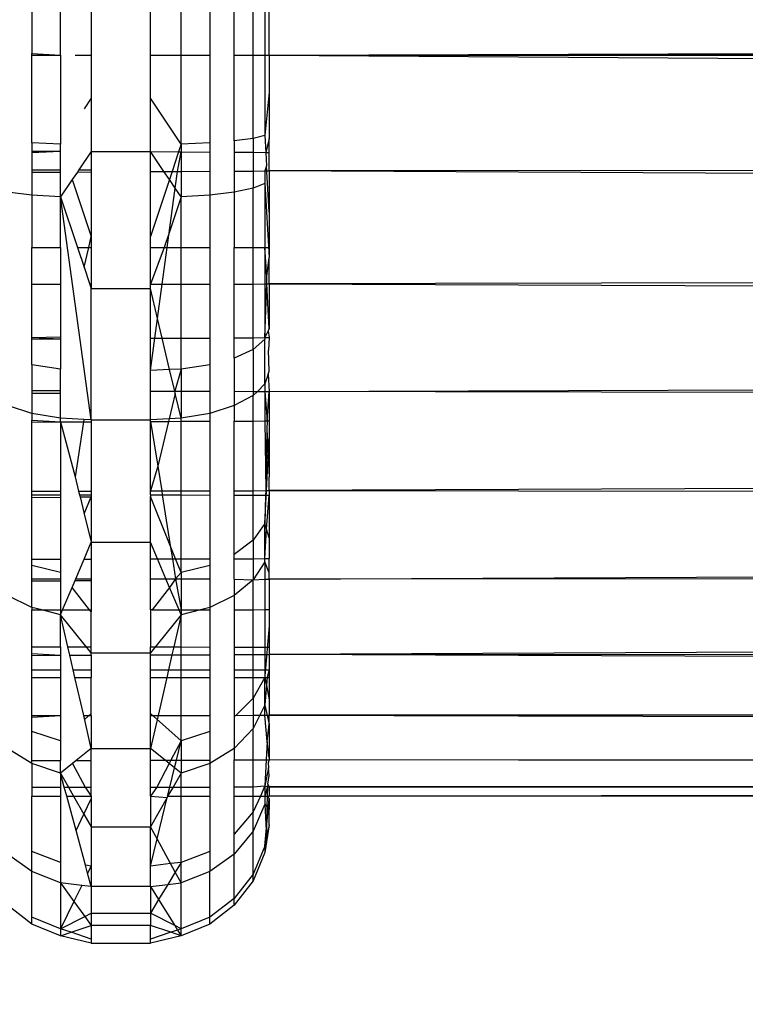
# Model space of a CAD drawing. Units: millimetres. Extents: x 1741 to 19541, y 1115 to 15915.
# Drawn here: x 8483 to 8495, y 8264 to 8280 of the extents above; entities that cross this region are included whole.
import ezdxf

# ---------------------------------------------------------------- set-up
doc = ezdxf.new("R2010")
doc.units = ezdxf.units.MM
doc.layers.add('wymiary 100 strefy', color=5, linetype='Continuous')
doc.styles.get("Standard").update_dxf_attribs({"font": 'arial.ttf'})
doc.dimstyles.new('FK_rzuty 100_STREFY', dxfattribs={"dimscale": 100, "dimtxt": 4, "dimasz": 2.5, "dimexe": 1.25, "dimexo": 0.625, "dimgap": 1, "dimtad": 1, "dimdec": 1, "dimlfac": 0.001, "dimrnd": 0.01, "dimzin": 1, "dimdsep": 46, "dimtxsty": 'Standard', "dimblk": 'OBLIQUE', "dimcen": 2.5, "dimadec": 0, "dimazin": 0, "dimtfac": 1, "dimtdec": 1, "dimtmove": 0, "dimatfit": 3, "dimfxl": 1, "dimarcsym": 0})

# ---------------------------------------------------------------- blocks, each defined once
blk = doc.blocks.new('_Oblique')
at = {"color": 0, "linetype": 'ByBlock', "lineweight": -2}
blk.add_line((-0.5, -0.5), (0.5, 0.5), dxfattribs=at)
blk = doc.blocks.new('*D6')
at = {"layer": 'Defpoints', "color": 0, "transparency": 16777216}
for p in [(8832.986, 10756.013), (6099.318, 6599.222), (8882.005, 6599.222)]:
    blk.add_point(p, dxfattribs=at)
at = {"layer": 'wymiary 100 strefy', "color": 0, "lineweight": -2, "transparency": 16777216}
for p, q in [((8770.486, 10756.013), (5974.318, 10756.013)), ((6099.318, 10756.013), (6099.318, 6599.222)), ((8819.505, 6599.222), (5974.318, 6599.222))]:
    blk.add_line(p, q, dxfattribs=at)
at = {"layer": 'wymiary 100 strefy', "color": 0, "lineweight": -2, "transparency": 16777216, "xscale": 250, "yscale": 250, "zscale": 250}
for p, rotation in [((6099.318, 10756.013), 90), ((6099.318, 6599.222), 270)]:
    blk.add_blockref('_Oblique', p, dxfattribs=dict(at, rotation=rotation))
at = {"layer": 'wymiary 100 strefy', "color": 0, "transparency": 16777216, "insert": (5798.363, 8677.617), "char_height": 400, "attachment_point": 5, "rotation": 90}
blk.add_mtext('4.2 m', dxfattribs=at)

msp = doc.modelspace()

# ---------------------------------------------------------------- linework, layer by layer
for p, q in [((8486.986, 8279.513), (8486.986, 8281.156)), ((8482.986, 8280.995), (8482.986, 8279.54)), ((8483.469, 8279.513), (8483.469, 8281.016)), ((8485.504, 8279.513), (8485.504, 8281.016)), ((8485.986, 8280.995), (8485.986, 8279.513)), ((8486.4, 8279.513), (8486.4, 8280.963)), ((8486.718, 8279.513), (8486.718, 8280.922)), ((8486.918, 8280.873), (8486.918, 8279.513)), ((8483.986, 8280.239), (8483.986, 8279.513)), ((8484.986, 8279.513), (8484.986, 8280.239)), ((8486.986, 8279.513), (8656.445, 8280.075)), ((8486.986, 8279.513), (8679.068, 8279.931)), ((8482.986, 8279.54), (8483.469, 8279.513)), ((8482.986, 8279.513), (8482.986, 8279.54)), ((8482.986, 8279.513), (8483.469, 8279.513)), ((8482.986, 8278.031), (8482.986, 8279.513)), ((8483.469, 8279.513), (8483.469, 8278.011)), ((8483.717, 8279.513), (8483.986, 8279.513)), ((8483.986, 8279.513), (8483.986, 8277.887)), ((8484.986, 8279.513), (8485.504, 8279.513)), ((8484.986, 8277.883), (8484.986, 8279.513)), ((8485.504, 8279.513), (8485.986, 8279.513)), ((8485.504, 8278.011), (8485.504, 8279.513)), ((8485.986, 8279.513), (8485.986, 8278.031)), ((8486.4, 8278.063), (8486.4, 8279.513)), ((8486.4, 8279.513), (8486.718, 8279.513)), ((8486.718, 8278.105), (8486.718, 8279.513)), ((8486.718, 8279.513), (8486.918, 8279.513)), ((8486.918, 8279.513), (8486.986, 8279.513)), ((8486.918, 8279.513), (8486.918, 8278.153)), ((8486.986, 8279.513), (8744.219, 8279.513)), ((8486.986, 8279.513), (8745.302, 8277.779)), ((8486.986, 8279.513), (8486.986, 8278.103)), ((8483.986, 8278.787), (8483.867, 8278.608)), ((8485.504, 8278.011), (8484.986, 8278.787)), ((8486.986, 8278.884), (8486.918, 8278.153)), ((8486.718, 8278.105), (8486.4, 8278.063)), ((8486.918, 8278.153), (8486.718, 8278.105)), ((8486.718, 8278.105), (8486.718, 8277.872)), ((8486.918, 8278.153), (8486.933, 8277.871)), ((8486.986, 8278.103), (8486.933, 8277.871)), ((8486.986, 8277.871), (8486.986, 8278.103)), ((8483.469, 8278.011), (8482.986, 8278.031)), ((8482.986, 8278.031), (8482.986, 8277.894)), ((8483.469, 8277.891), (8483.469, 8278.011)), ((8485.504, 8278.011), (8485.46, 8277.88)), ((8485.986, 8278.031), (8485.504, 8278.011)), ((8485.504, 8278.011), (8485.504, 8277.879)), ((8485.986, 8278.031), (8485.986, 8277.877)), ((8486.4, 8278.063), (8486.4, 8277.874)), ((8482.986, 8277.894), (8483.469, 8277.891)), ((8482.986, 8277.894), (8482.986, 8277.866)), ((8482.986, 8277.866), (8483.469, 8277.891)), ((8482.986, 8277.866), (8482.986, 8277.579)), ((8483.469, 8277.576), (8483.469, 8277.891)), ((8483.986, 8277.887), (8483.776, 8277.575)), ((8483.986, 8277.887), (8484.986, 8277.883)), ((8483.986, 8277.887), (8483.986, 8277.574)), ((8484.986, 8277.883), (8485.46, 8277.88)), ((8485.213, 8277.548), (8484.986, 8277.883)), ((8484.986, 8277.546), (8484.986, 8277.883)), ((8485.46, 8277.88), (8485.35, 8277.549)), ((8485.441, 8277.549), (8485.504, 8277.879)), ((8485.46, 8277.88), (8485.504, 8277.879)), ((8485.504, 8277.879), (8485.986, 8277.877)), ((8485.504, 8277.879), (8485.504, 8277.549)), ((8485.986, 8277.877), (8485.986, 8277.552)), ((8486.4, 8277.874), (8486.718, 8277.872)), ((8486.4, 8277.874), (8486.4, 8277.555)), ((8486.718, 8277.872), (8486.933, 8277.871)), ((8486.718, 8277.872), (8486.718, 8277.556)), ((8486.933, 8277.871), (8486.986, 8277.871)), ((8486.933, 8277.871), (8486.945, 8277.644)), ((8486.986, 8277.558), (8486.986, 8277.871)), ((8745.302, 8277.779), (8486.986, 8277.558)), ((8486.945, 8277.644), (8486.918, 8277.558)), ((8486.986, 8276.861), (8486.945, 8277.644)), ((8482.986, 8277.579), (8483.469, 8277.576)), ((8482.986, 8277.579), (8482.986, 8277.535)), ((8482.986, 8277.535), (8483.469, 8277.538)), ((8482.986, 8277.535), (8482.986, 8277.151)), ((8483.469, 8277.538), (8483.469, 8277.576)), ((8483.469, 8277.119), (8483.469, 8277.538)), ((8483.752, 8277.539), (8483.667, 8277.414)), ((8483.776, 8277.575), (8483.752, 8277.539)), ((8483.752, 8277.539), (8483.986, 8277.541)), ((8483.776, 8277.575), (8483.986, 8277.574)), ((8483.986, 8277.574), (8483.986, 8277.541)), ((8483.986, 8277.541), (8483.986, 8276.453)), ((8484.986, 8277.546), (8485.213, 8277.548)), ((8484.986, 8276.453), (8484.986, 8277.546)), ((8485.213, 8277.548), (8485.35, 8277.549)), ((8485.305, 8277.412), (8485.213, 8277.548)), ((8485.35, 8277.549), (8485.305, 8277.412)), ((8485.35, 8277.549), (8485.441, 8277.549)), ((8485.403, 8277.268), (8485.441, 8277.549)), ((8485.441, 8277.549), (8485.504, 8277.549)), ((8485.504, 8277.549), (8485.986, 8277.552)), ((8485.504, 8277.549), (8485.504, 8277.119)), ((8485.986, 8277.552), (8485.986, 8277.151)), ((8486.4, 8277.555), (8486.718, 8277.556)), ((8486.4, 8277.555), (8486.4, 8277.202)), ((8486.718, 8277.556), (8486.918, 8277.558)), ((8486.718, 8277.556), (8486.718, 8277.269)), ((8486.918, 8277.558), (8486.986, 8277.558)), ((8486.918, 8277.558), (8486.918, 8277.346)), ((8746.568, 8276.194), (8486.986, 8277.558)), ((8486.986, 8277.558), (8486.986, 8276.861)), ((8483.667, 8277.414), (8483.469, 8277.119)), ((8483.667, 8277.414), (8483.986, 8276.453)), ((8485.305, 8277.412), (8484.986, 8276.453)), ((8485.403, 8277.268), (8485.305, 8277.412)), ((8486.918, 8277.346), (8486.718, 8277.269)), ((8486.918, 8277.346), (8486.918, 8276.269)), ((8486.918, 8277.346), (8486.986, 8276.099)), ((8482.986, 8277.151), (8482.572, 8277.202)), ((8483.469, 8277.119), (8482.986, 8277.151)), ((8482.986, 8277.151), (8482.986, 8276.268)), ((8483.986, 8273.358), (8483.469, 8277.119)), ((8483.469, 8277.119), (8483.754, 8276.268)), ((8483.469, 8276.268), (8483.469, 8277.119)), ((8485.301, 8276.513), (8485.403, 8277.268)), ((8485.504, 8277.119), (8485.301, 8276.513)), ((8485.504, 8277.119), (8485.403, 8277.268)), ((8485.986, 8277.151), (8485.504, 8277.119)), ((8485.504, 8276.268), (8485.504, 8277.119)), ((8486.4, 8277.202), (8485.986, 8277.151)), ((8485.986, 8277.151), (8485.986, 8276.268)), ((8486.718, 8277.269), (8486.4, 8277.202)), ((8486.4, 8277.202), (8486.4, 8276.269)), ((8486.718, 8276.269), (8486.718, 8277.269)), ((8486.986, 8276.861), (8486.986, 8276.269)), ((8483.944, 8276.268), (8483.986, 8276.453)), ((8483.986, 8276.453), (8483.986, 8276.268)), ((8484.986, 8276.268), (8484.986, 8276.453)), ((8485.301, 8276.513), (8485.219, 8276.268)), ((8485.268, 8276.268), (8485.301, 8276.513)), ((8482.986, 8276.268), (8483.469, 8276.268)), ((8482.986, 8275.648), (8482.986, 8276.268)), ((8483.469, 8276.268), (8483.469, 8275.648)), ((8483.754, 8276.268), (8483.944, 8276.268)), ((8483.754, 8276.268), (8483.866, 8275.933)), ((8483.866, 8275.933), (8483.944, 8276.268)), ((8483.944, 8276.268), (8483.986, 8276.268)), ((8483.986, 8276.268), (8483.986, 8275.661)), ((8484.986, 8276.268), (8485.219, 8276.268)), ((8484.986, 8275.649), (8484.986, 8276.268)), ((8485.219, 8276.268), (8484.986, 8275.649)), ((8485.184, 8275.649), (8485.268, 8276.268)), ((8485.219, 8276.268), (8485.268, 8276.268)), ((8485.268, 8276.268), (8485.504, 8276.268)), ((8485.504, 8276.268), (8485.986, 8276.268)), ((8485.504, 8275.65), (8485.504, 8276.268)), ((8485.986, 8276.268), (8485.986, 8275.65)), ((8486.4, 8276.269), (8486.718, 8276.269)), ((8486.4, 8275.65), (8486.4, 8276.269)), ((8486.718, 8276.269), (8486.918, 8276.269)), ((8486.718, 8275.65), (8486.718, 8276.269)), ((8486.918, 8276.269), (8486.986, 8276.269)), ((8486.918, 8276.269), (8486.918, 8275.651)), ((8486.952, 8275.779), (8486.918, 8276.269)), ((8486.986, 8276.269), (8486.986, 8276.099)), ((8746.568, 8276.194), (8486.986, 8275.651)), ((8486.952, 8275.779), (8486.986, 8276.099)), ((8486.986, 8275.651), (8486.986, 8276.099)), ((8483.866, 8275.933), (8483.957, 8275.661)), ((8486.948, 8275.651), (8486.952, 8275.779)), ((8482.986, 8275.648), (8483.469, 8275.648)), ((8482.986, 8274.749), (8482.986, 8275.648)), ((8483.469, 8275.648), (8483.469, 8274.759)), ((8483.957, 8275.661), (8483.986, 8275.661)), ((8483.957, 8275.661), (8483.986, 8275.574)), ((8483.986, 8275.661), (8483.986, 8275.574)), ((8484.986, 8275.574), (8484.986, 8275.649)), ((8484.986, 8275.649), (8485.184, 8275.649)), ((8485.105, 8275.071), (8485.184, 8275.649)), ((8485.184, 8275.649), (8485.504, 8275.65)), ((8485.504, 8275.65), (8485.986, 8275.65)), ((8485.504, 8274.738), (8485.504, 8275.65)), ((8485.986, 8275.65), (8485.986, 8274.74)), ((8486.4, 8275.65), (8486.718, 8275.65)), ((8486.4, 8274.743), (8486.4, 8275.65)), ((8486.718, 8275.65), (8486.918, 8275.651)), ((8486.718, 8274.745), (8486.718, 8275.65)), ((8486.918, 8275.651), (8486.986, 8275.651)), ((8486.918, 8275.651), (8486.918, 8274.746)), ((8486.918, 8274.746), (8486.948, 8275.651)), ((8486.986, 8274.902), (8486.948, 8275.651)), ((8486.986, 8275.651), (8748.001, 8274.723)), ((8486.986, 8275.651), (8486.986, 8274.902)), ((8483.986, 8273.358), (8483.986, 8275.574)), ((8483.986, 8275.574), (8484.986, 8275.574)), ((8484.986, 8274.735), (8484.986, 8275.574)), ((8485.105, 8275.071), (8484.986, 8275.574)), ((8485.06, 8274.735), (8485.105, 8275.071)), ((8485.185, 8274.736), (8485.105, 8275.071)), ((8486.972, 8274.863), (8486.918, 8274.746)), ((8486.986, 8274.902), (8486.972, 8274.863)), ((8486.972, 8274.863), (8486.986, 8274.746)), ((8482.986, 8274.749), (8483.469, 8274.759)), ((8482.986, 8274.749), (8483.469, 8274.725)), ((8482.986, 8274.723), (8482.986, 8274.749)), ((8482.986, 8274.723), (8483.469, 8274.725)), ((8482.986, 8274.288), (8482.986, 8274.723)), ((8483.469, 8274.759), (8483.469, 8274.725)), ((8483.469, 8274.725), (8483.469, 8274.217)), ((8484.986, 8274.193), (8485.06, 8274.735)), ((8484.986, 8274.735), (8485.06, 8274.735)), ((8484.986, 8274.193), (8484.986, 8274.735)), ((8485.06, 8274.735), (8485.185, 8274.736)), ((8485.185, 8274.736), (8485.504, 8274.738)), ((8485.309, 8274.208), (8485.185, 8274.736)), ((8485.504, 8274.738), (8485.986, 8274.74)), ((8485.504, 8274.217), (8485.504, 8274.738)), ((8485.986, 8274.74), (8485.986, 8274.288)), ((8486.4, 8274.743), (8486.718, 8274.745)), ((8486.4, 8274.401), (8486.4, 8274.743)), ((8486.718, 8274.745), (8486.918, 8274.746)), ((8486.718, 8274.548), (8486.718, 8274.745)), ((8486.918, 8274.719), (8486.718, 8274.548)), ((8486.918, 8274.746), (8486.986, 8274.746)), ((8486.918, 8274.746), (8486.918, 8274.719)), ((8486.918, 8273.967), (8486.918, 8274.719)), ((8486.986, 8274.746), (8486.979, 8274.534)), ((8486.986, 8273.838), (8748.001, 8274.723)), ((8486.718, 8274.548), (8486.4, 8274.401)), ((8486.718, 8274.548), (8486.718, 8273.84)), ((8486.986, 8274.179), (8486.979, 8274.534)), ((8483.469, 8274.217), (8482.986, 8274.288)), ((8482.986, 8274.288), (8482.986, 8273.854)), ((8485.986, 8274.288), (8485.504, 8274.217)), ((8485.986, 8274.288), (8485.986, 8273.842)), ((8486.4, 8274.401), (8486.4, 8273.841)), ((8483.469, 8273.852), (8483.469, 8274.217)), ((8485.309, 8274.208), (8484.986, 8274.193)), ((8484.986, 8273.846), (8484.986, 8274.193)), ((8485.504, 8274.217), (8485.309, 8274.208)), ((8485.395, 8273.845), (8485.309, 8274.208)), ((8485.504, 8274.217), (8485.395, 8273.845)), ((8485.504, 8274.217), (8485.504, 8273.844)), ((8486.97, 8274.129), (8486.918, 8273.967)), ((8486.97, 8274.129), (8486.986, 8274.179)), ((8486.97, 8274.129), (8486.986, 8273.838)), ((8486.918, 8273.967), (8486.79, 8273.839)), ((8486.918, 8273.967), (8486.918, 8273.839)), ((8482.986, 8273.854), (8483.469, 8273.852)), ((8482.986, 8273.854), (8482.986, 8273.808)), ((8482.986, 8273.808), (8483.469, 8273.812)), ((8482.986, 8273.808), (8482.986, 8273.468)), ((8483.469, 8273.812), (8483.469, 8273.852)), ((8483.469, 8273.386), (8483.469, 8273.812)), ((8484.986, 8273.358), (8484.986, 8273.846)), ((8484.986, 8273.846), (8485.395, 8273.845)), ((8485.405, 8273.805), (8485.301, 8273.375)), ((8485.395, 8273.845), (8485.504, 8273.844)), ((8485.405, 8273.805), (8485.395, 8273.845)), ((8485.504, 8273.386), (8485.405, 8273.805)), ((8485.504, 8273.844), (8485.986, 8273.842)), ((8485.504, 8273.844), (8485.504, 8273.386)), ((8485.986, 8273.842), (8485.986, 8273.468)), ((8486.4, 8273.841), (8486.718, 8273.84)), ((8486.4, 8273.841), (8486.4, 8273.599)), ((8486.718, 8273.84), (8486.718, 8273.769)), ((8486.718, 8273.84), (8486.79, 8273.839)), ((8486.79, 8273.839), (8486.718, 8273.769)), ((8486.79, 8273.839), (8486.918, 8273.839)), ((8486.918, 8273.839), (8486.986, 8273.838)), ((8486.918, 8273.839), (8486.954, 8273.341)), ((8486.918, 8273.839), (8486.918, 8273.341)), ((8486.954, 8273.341), (8486.986, 8273.838)), ((8749.617, 8273.336), (8486.986, 8273.838)), ((8486.986, 8273.838), (8486.986, 8273.342)), ((8486.718, 8273.769), (8486.4, 8273.599)), ((8486.718, 8273.34), (8486.718, 8273.769)), ((8482.986, 8273.468), (8482.572, 8273.599)), ((8483.469, 8273.386), (8482.986, 8273.468)), ((8482.986, 8273.468), (8482.986, 8273.352)), ((8485.986, 8273.468), (8485.504, 8273.386)), ((8486.4, 8273.599), (8485.986, 8273.468)), ((8485.986, 8273.468), (8485.986, 8273.337)), ((8486.4, 8273.599), (8486.4, 8273.339)), ((8482.986, 8273.352), (8483.469, 8273.326)), ((8482.986, 8273.323), (8482.986, 8273.352)), ((8482.986, 8273.323), (8483.469, 8273.326)), ((8482.986, 8272.156), (8482.986, 8273.323)), ((8483.86, 8273.365), (8483.469, 8273.386)), ((8483.469, 8273.326), (8483.469, 8273.386)), ((8483.469, 8273.326), (8483.855, 8273.327)), ((8483.469, 8273.326), (8483.469, 8272.158)), ((8483.469, 8273.326), (8483.713, 8272.397)), ((8483.855, 8273.327), (8483.713, 8272.397)), ((8483.86, 8273.365), (8483.855, 8273.327)), ((8483.855, 8273.327), (8483.986, 8273.328)), ((8483.986, 8273.358), (8483.86, 8273.365)), ((8483.986, 8273.358), (8484.986, 8273.358)), ((8483.986, 8273.358), (8483.986, 8273.328)), ((8483.986, 8273.328), (8483.986, 8272.159)), ((8485.301, 8273.375), (8484.986, 8273.358)), ((8484.986, 8273.332), (8484.986, 8273.358)), ((8484.986, 8273.332), (8485.291, 8273.334)), ((8484.986, 8272.161), (8484.986, 8273.332)), ((8484.986, 8273.332), (8485.109, 8272.577)), ((8485.291, 8273.334), (8485.109, 8272.577)), ((8485.301, 8273.375), (8485.291, 8273.334)), ((8485.291, 8273.334), (8485.504, 8273.335)), ((8485.504, 8273.386), (8485.301, 8273.375)), ((8485.504, 8273.335), (8485.504, 8273.386)), ((8485.504, 8273.335), (8485.986, 8273.337)), ((8485.504, 8272.162), (8485.504, 8273.335)), ((8485.986, 8273.337), (8485.986, 8272.164)), ((8486.4, 8273.339), (8486.718, 8273.34)), ((8486.4, 8272.165), (8486.4, 8273.339)), ((8486.718, 8273.34), (8486.918, 8273.341)), ((8486.718, 8272.165), (8486.718, 8273.34)), ((8486.918, 8273.341), (8486.954, 8273.341)), ((8486.918, 8273.341), (8486.93, 8272.166)), ((8486.954, 8273.341), (8486.951, 8273.204)), ((8486.954, 8273.341), (8486.986, 8273.342)), ((8486.986, 8273.342), (8486.986, 8272.39)), ((8749.617, 8273.336), (8486.986, 8272.166)), ((8486.951, 8273.204), (8486.93, 8272.166)), ((8486.951, 8273.204), (8486.986, 8272.39)), ((8486.918, 8271.611), (8486.986, 8273.058)), ((8485.109, 8272.577), (8484.986, 8272.161)), ((8485.109, 8272.577), (8485.175, 8272.162)), ((8483.713, 8272.397), (8483.772, 8272.158)), ((8486.986, 8272.166), (8486.986, 8272.39)), ((8482.986, 8272.156), (8483.469, 8272.158)), ((8482.986, 8272.096), (8482.986, 8272.156)), ((8483.469, 8272.158), (8483.469, 8272.096)), ((8483.772, 8272.158), (8483.986, 8272.159)), ((8483.772, 8272.158), (8483.788, 8272.095)), ((8483.986, 8272.159), (8483.986, 8272.095)), ((8484.986, 8272.161), (8485.175, 8272.162)), ((8484.986, 8272.093), (8484.986, 8272.161)), ((8485.175, 8272.162), (8485.504, 8272.162)), ((8485.175, 8272.162), (8485.186, 8272.092)), ((8485.504, 8272.162), (8485.986, 8272.164)), ((8485.504, 8272.092), (8485.504, 8272.162)), ((8485.986, 8272.164), (8485.986, 8272.091)), ((8486.4, 8272.165), (8486.718, 8272.165)), ((8486.4, 8272.09), (8486.4, 8272.165)), ((8486.718, 8272.165), (8486.93, 8272.166)), ((8486.718, 8272.089), (8486.718, 8272.165)), ((8486.93, 8272.166), (8486.928, 8272.089)), ((8486.93, 8272.166), (8486.986, 8272.166)), ((8486.986, 8272.166), (8751.617, 8271.909)), ((8486.986, 8272.166), (8486.986, 8272.089)), ((8482.986, 8272.096), (8483.469, 8272.096)), ((8482.986, 8272.051), (8482.986, 8272.096)), ((8482.986, 8272.051), (8483.469, 8272.056)), ((8482.986, 8271.01), (8482.986, 8272.051)), ((8483.469, 8272.096), (8483.469, 8272.056)), ((8483.469, 8272.056), (8483.469, 8271.011)), ((8483.788, 8272.095), (8483.986, 8272.095)), ((8483.788, 8272.095), (8483.797, 8272.059)), ((8483.797, 8272.059), (8483.986, 8272.061)), ((8483.797, 8272.059), (8483.868, 8271.772)), ((8483.868, 8271.772), (8483.986, 8272.061)), ((8483.986, 8272.095), (8483.986, 8272.061)), ((8483.986, 8272.061), (8483.986, 8271.294)), ((8484.986, 8272.093), (8484.986, 8272.065)), ((8484.986, 8272.093), (8485.186, 8272.092)), ((8484.986, 8271.294), (8484.986, 8272.065)), ((8485.32, 8271.24), (8484.986, 8272.065)), ((8485.186, 8272.092), (8485.504, 8272.092)), ((8485.186, 8272.092), (8485.32, 8271.24)), ((8485.504, 8272.092), (8485.986, 8272.091)), ((8485.504, 8271.016), (8485.504, 8272.092)), ((8485.986, 8272.091), (8485.986, 8271.017)), ((8486.4, 8272.09), (8486.718, 8272.089)), ((8486.4, 8271.087), (8486.4, 8272.09)), ((8486.718, 8271.329), (8486.718, 8272.089)), ((8486.718, 8272.089), (8486.928, 8272.089)), ((8486.928, 8272.089), (8486.918, 8271.611)), ((8486.928, 8272.089), (8486.986, 8272.089)), ((8486.945, 8271.518), (8486.986, 8272.089)), ((8486.986, 8272.089), (8486.986, 8271.372)), ((8486.986, 8270.675), (8751.617, 8271.909)), ((8483.868, 8271.772), (8483.986, 8271.294)), ((8486.918, 8271.611), (8486.718, 8271.329)), ((8486.945, 8271.518), (8486.918, 8271.611)), ((8486.918, 8271.019), (8486.918, 8271.611)), ((8486.918, 8271.019), (8486.945, 8271.518)), ((8486.986, 8271.372), (8486.945, 8271.518)), ((8483.867, 8271.012), (8483.986, 8271.294)), ((8483.986, 8271.294), (8484.986, 8271.294)), ((8483.986, 8271.294), (8483.986, 8271.012)), ((8484.986, 8271.014), (8484.986, 8271.294)), ((8485.104, 8271.015), (8484.986, 8271.294)), ((8486.718, 8271.329), (8486.4, 8271.087)), ((8486.718, 8271.329), (8486.718, 8271.018)), ((8486.986, 8271.372), (8486.986, 8271.019)), ((8485.41, 8271.015), (8485.32, 8271.24)), ((8485.32, 8271.24), (8485.355, 8271.015)), ((8482.986, 8271.01), (8483.469, 8271.011)), ((8482.986, 8270.901), (8482.986, 8271.01)), ((8483.469, 8271.011), (8483.469, 8270.784)), ((8483.726, 8270.679), (8483.867, 8271.012)), ((8483.867, 8271.012), (8483.986, 8271.012)), ((8483.986, 8271.012), (8483.986, 8270.678)), ((8484.986, 8271.014), (8485.104, 8271.015)), ((8484.986, 8270.677), (8484.986, 8271.014)), ((8485.104, 8271.015), (8485.355, 8271.015)), ((8485.247, 8270.677), (8485.104, 8271.015)), ((8485.355, 8271.015), (8485.41, 8271.015)), ((8485.355, 8271.015), (8485.408, 8270.677)), ((8485.41, 8271.015), (8485.504, 8271.016)), ((8485.504, 8270.784), (8485.41, 8271.015)), ((8485.504, 8271.016), (8485.986, 8271.017)), ((8485.504, 8270.784), (8485.504, 8271.016)), ((8485.986, 8271.017), (8485.986, 8270.901)), ((8486.4, 8271.017), (8486.4, 8271.087)), ((8486.4, 8271.017), (8486.718, 8271.018)), ((8486.4, 8270.675), (8486.4, 8271.017)), ((8486.718, 8271.018), (8486.918, 8271.019)), ((8486.718, 8271.018), (8486.718, 8270.66)), ((8486.918, 8270.965), (8486.718, 8270.66)), ((8486.918, 8270.965), (8486.918, 8271.019)), ((8486.918, 8271.019), (8486.986, 8271.019)), ((8486.918, 8270.965), (8486.918, 8270.675)), ((8486.986, 8270.777), (8486.918, 8270.965)), ((8486.986, 8270.675), (8486.986, 8271.019)), ((8483.469, 8270.784), (8482.986, 8270.901)), ((8482.986, 8270.68), (8482.986, 8270.901)), ((8485.986, 8270.901), (8485.504, 8270.784)), ((8485.986, 8270.901), (8485.986, 8270.676)), ((8482.986, 8270.68), (8483.469, 8270.679)), ((8482.986, 8270.642), (8482.986, 8270.68)), ((8482.986, 8270.642), (8483.469, 8270.646)), ((8482.986, 8270.197), (8482.986, 8270.642)), ((8483.469, 8270.784), (8483.469, 8270.679)), ((8483.469, 8270.679), (8483.469, 8270.646)), ((8483.469, 8270.646), (8483.469, 8270.154)), ((8483.664, 8270.533), (8483.713, 8270.648)), ((8483.713, 8270.648), (8483.726, 8270.679)), ((8483.713, 8270.648), (8483.986, 8270.65)), ((8483.726, 8270.679), (8483.986, 8270.678)), ((8483.986, 8270.678), (8483.986, 8270.65)), ((8483.986, 8270.65), (8483.986, 8270.154)), ((8484.986, 8270.677), (8485.247, 8270.677)), ((8484.986, 8270.155), (8484.986, 8270.677)), ((8485.247, 8270.677), (8485.408, 8270.677)), ((8485.308, 8270.533), (8485.247, 8270.677)), ((8485.408, 8270.677), (8485.308, 8270.533)), ((8485.504, 8270.784), (8485.408, 8270.677)), ((8485.408, 8270.677), (8485.504, 8270.676)), ((8485.408, 8270.677), (8485.504, 8270.156)), ((8485.504, 8270.784), (8485.504, 8270.676)), ((8485.504, 8270.676), (8485.986, 8270.676)), ((8485.504, 8270.676), (8485.504, 8270.156)), ((8485.986, 8270.676), (8485.986, 8270.197)), ((8486.4, 8270.675), (8486.718, 8270.66)), ((8486.4, 8270.675), (8486.4, 8270.398)), ((8486.718, 8270.66), (8486.4, 8270.398)), ((8486.718, 8270.66), (8486.918, 8270.675)), ((8486.718, 8270.157), (8486.718, 8270.66)), ((8486.918, 8270.675), (8486.986, 8270.675)), ((8486.918, 8270.675), (8486.918, 8270.158)), ((8753.613, 8270.735), (8486.986, 8269.401)), ((8753.613, 8270.735), (8486.986, 8270.675)), ((8486.986, 8270.675), (8486.986, 8270.158)), ((8483.504, 8270.154), (8483.664, 8270.533)), ((8483.959, 8270.154), (8483.664, 8270.533)), ((8485.308, 8270.533), (8485.014, 8270.155)), ((8485.468, 8270.156), (8485.308, 8270.533)), ((8482.986, 8270.197), (8482.572, 8270.398)), ((8486.4, 8270.398), (8485.986, 8270.197)), ((8486.4, 8270.398), (8486.4, 8270.157)), ((8483.154, 8270.153), (8482.986, 8270.197)), ((8482.986, 8270.197), (8482.986, 8270.153)), ((8482.986, 8270.153), (8483.154, 8270.153)), ((8482.986, 8269.532), (8482.986, 8270.153)), ((8483.154, 8270.153), (8483.469, 8270.154)), ((8483.469, 8270.071), (8483.154, 8270.153)), ((8483.469, 8270.071), (8483.504, 8270.154)), ((8483.469, 8270.154), (8483.469, 8270.071)), ((8483.504, 8270.154), (8483.959, 8270.154)), ((8483.959, 8270.154), (8483.986, 8270.154)), ((8483.986, 8270.12), (8483.959, 8270.154)), ((8483.986, 8270.154), (8483.986, 8270.12)), ((8485.014, 8270.155), (8484.986, 8270.155)), ((8484.986, 8270.155), (8484.986, 8269.53)), ((8485.014, 8270.155), (8485.468, 8270.156)), ((8485.504, 8270.071), (8485.468, 8270.156)), ((8485.468, 8270.156), (8485.504, 8270.156)), ((8485.831, 8270.156), (8485.504, 8270.071)), ((8485.504, 8270.156), (8485.504, 8270.071)), ((8485.504, 8270.156), (8485.831, 8270.156)), ((8485.986, 8270.197), (8485.831, 8270.156)), ((8485.831, 8270.156), (8485.986, 8270.157)), ((8485.986, 8270.197), (8485.986, 8270.157)), ((8485.986, 8270.157), (8485.986, 8269.528)), ((8486.4, 8270.157), (8486.718, 8270.157)), ((8486.4, 8270.157), (8486.4, 8269.528)), ((8486.718, 8270.157), (8486.918, 8270.158)), ((8486.718, 8269.528), (8486.718, 8270.157)), ((8486.918, 8270.158), (8486.986, 8270.158)), ((8486.918, 8270.158), (8486.918, 8269.527)), ((8486.986, 8270.158), (8486.986, 8269.527)), ((8483.593, 8269.531), (8483.469, 8270.071)), ((8483.469, 8269.531), (8483.469, 8270.071)), ((8483.986, 8269.432), (8483.469, 8270.071)), ((8483.986, 8269.531), (8483.986, 8270.12)), ((8485.504, 8270.071), (8484.986, 8269.432)), ((8485.504, 8270.071), (8485.379, 8269.529)), ((8485.504, 8269.529), (8485.504, 8270.071)), ((8486.986, 8269.887), (8486.918, 8269.042)), ((8482.986, 8269.532), (8483.469, 8269.531)), ((8482.986, 8269.416), (8482.986, 8269.532)), ((8483.469, 8269.531), (8483.469, 8269.388)), ((8483.593, 8269.531), (8483.986, 8269.531)), ((8483.625, 8269.389), (8483.593, 8269.531)), ((8483.986, 8269.432), (8483.986, 8269.531)), ((8484.986, 8269.53), (8485.379, 8269.529)), ((8484.986, 8269.432), (8484.986, 8269.53)), ((8485.379, 8269.529), (8485.349, 8269.395)), ((8485.379, 8269.529), (8485.504, 8269.529)), ((8485.504, 8269.529), (8485.986, 8269.528)), ((8485.504, 8269.395), (8485.504, 8269.529)), ((8485.986, 8269.528), (8485.986, 8269.397)), ((8486.4, 8269.528), (8486.718, 8269.528)), ((8486.4, 8269.528), (8486.4, 8269.399)), ((8486.718, 8269.528), (8486.918, 8269.527)), ((8486.718, 8269.4), (8486.718, 8269.528)), ((8486.918, 8269.527), (8486.986, 8269.527)), ((8486.918, 8269.527), (8486.918, 8269.4)), ((8486.986, 8269.527), (8486.986, 8269.401)), ((8482.986, 8269.416), (8483.469, 8269.388)), ((8482.986, 8269.387), (8482.986, 8269.416)), ((8482.986, 8269.387), (8483.469, 8269.388)), ((8482.986, 8269.142), (8482.986, 8269.387)), ((8483.469, 8269.388), (8483.469, 8269.142)), ((8483.625, 8269.389), (8483.986, 8269.39)), ((8483.682, 8269.142), (8483.625, 8269.389)), ((8483.986, 8269.432), (8484.986, 8269.432)), ((8483.986, 8269.39), (8483.986, 8269.432)), ((8483.986, 8269.39), (8483.986, 8269.142)), ((8484.986, 8269.394), (8484.986, 8269.432)), ((8484.986, 8269.394), (8485.349, 8269.395)), ((8484.986, 8269.142), (8484.986, 8269.394)), ((8485.349, 8269.395), (8485.29, 8269.142)), ((8485.349, 8269.395), (8485.504, 8269.395)), ((8485.504, 8269.395), (8485.986, 8269.397)), ((8485.504, 8269.142), (8485.504, 8269.395)), ((8485.986, 8269.397), (8485.986, 8269.142)), ((8486.4, 8269.399), (8486.718, 8269.4)), ((8486.4, 8269.399), (8486.4, 8269.142)), ((8486.718, 8269.4), (8486.918, 8269.4)), ((8486.718, 8269.143), (8486.718, 8269.4)), ((8486.918, 8269.4), (8486.986, 8269.401)), ((8486.918, 8269.4), (8486.918, 8269.143)), ((8756.986, 8268.397), (8486.986, 8269.401)), ((8756.986, 8269.264), (8486.986, 8269.401)), ((8486.986, 8269.401), (8486.986, 8269.143)), ((8482.986, 8269.142), (8483.469, 8269.142)), ((8482.986, 8269.013), (8482.986, 8269.142)), ((8483.469, 8269.142), (8483.469, 8269.013)), ((8483.682, 8269.142), (8483.986, 8269.142)), ((8483.712, 8269.013), (8483.682, 8269.142)), ((8483.986, 8269.142), (8483.986, 8269.013)), ((8484.986, 8269.142), (8485.29, 8269.142)), ((8484.986, 8269.013), (8484.986, 8269.142)), ((8485.29, 8269.142), (8485.261, 8269.013)), ((8485.29, 8269.142), (8485.504, 8269.142)), ((8485.504, 8269.142), (8485.986, 8269.142)), ((8485.504, 8269.013), (8485.504, 8269.142)), ((8485.986, 8269.142), (8485.986, 8269.013)), ((8486.4, 8269.142), (8486.718, 8269.143)), ((8486.4, 8269.142), (8486.4, 8269.013)), ((8486.718, 8269.143), (8486.918, 8269.143)), ((8486.718, 8269.013), (8486.718, 8269.143)), ((8486.918, 8269.143), (8486.986, 8269.143)), ((8486.918, 8269.143), (8486.918, 8269.013)), ((8486.986, 8269.143), (8486.955, 8269.013)), ((8486.986, 8269.143), (8486.986, 8269.013)), ((8482.986, 8269.013), (8483.469, 8269.013)), ((8482.986, 8268.374), (8482.986, 8269.013)), ((8483.469, 8269.013), (8483.469, 8268.374)), ((8483.712, 8269.013), (8483.986, 8269.013)), ((8483.859, 8268.374), (8483.712, 8269.013)), ((8483.986, 8268.374), (8483.986, 8269.013)), ((8484.986, 8269.013), (8485.261, 8269.013)), ((8484.986, 8268.375), (8484.986, 8269.013)), ((8485.261, 8269.013), (8485.114, 8268.375)), ((8485.261, 8269.013), (8485.504, 8269.013)), ((8485.504, 8269.013), (8485.986, 8269.013)), ((8485.504, 8268.375), (8485.504, 8269.013)), ((8485.986, 8269.013), (8485.986, 8268.375)), ((8486.4, 8269.013), (8486.718, 8269.013)), ((8486.4, 8269.013), (8486.4, 8268.375)), ((8486.918, 8269.013), (8486.718, 8268.668)), ((8486.718, 8268.668), (8486.718, 8269.013)), ((8486.718, 8269.013), (8486.918, 8269.013)), ((8486.918, 8269.013), (8486.986, 8269.013)), ((8486.918, 8269.013), (8486.945, 8268.883)), ((8486.918, 8268.546), (8486.918, 8269.013)), ((8486.955, 8269.013), (8486.945, 8268.883)), ((8486.986, 8269.013), (8486.986, 8268.639)), ((8486.945, 8268.883), (8486.918, 8268.546)), ((8486.945, 8268.883), (8486.986, 8268.639)), ((8486.718, 8268.668), (8486.428, 8268.375)), ((8486.718, 8268.668), (8486.718, 8268.376)), ((8486.986, 8268.639), (8486.986, 8268.376)), ((8486.918, 8268.546), (8486.831, 8268.376)), ((8486.918, 8268.376), (8486.918, 8268.546)), ((8486.918, 8268.546), (8486.986, 8268.229)), ((8482.986, 8268.374), (8483.469, 8268.374)), ((8482.986, 8268.346), (8483.469, 8268.374)), ((8482.986, 8268.346), (8482.986, 8268.374)), ((8482.986, 8268.101), (8482.986, 8268.346)), ((8483.469, 8268.374), (8483.469, 8267.946)), ((8483.859, 8268.374), (8483.986, 8268.374)), ((8483.986, 8267.819), (8483.859, 8268.374)), ((8483.986, 8268.406), (8483.874, 8268.306)), ((8483.986, 8268.374), (8483.986, 8267.819)), ((8485.504, 8267.946), (8484.986, 8268.406)), ((8485.114, 8268.375), (8484.986, 8267.819)), ((8484.986, 8268.375), (8485.114, 8268.375)), ((8484.986, 8267.819), (8484.986, 8268.375)), ((8485.114, 8268.375), (8485.504, 8268.375)), ((8485.504, 8268.375), (8485.986, 8268.375)), ((8485.504, 8267.946), (8485.504, 8268.375)), ((8485.986, 8268.375), (8485.986, 8268.101)), ((8486.4, 8268.375), (8486.428, 8268.375)), ((8486.4, 8268.375), (8486.4, 8267.819)), ((8486.428, 8268.375), (8486.718, 8268.376)), ((8486.831, 8268.376), (8486.718, 8268.155)), ((8486.718, 8268.376), (8486.718, 8268.155)), ((8486.718, 8268.376), (8486.831, 8268.376)), ((8486.831, 8268.376), (8486.918, 8268.376)), ((8486.918, 8268.376), (8486.986, 8268.376)), ((8486.953, 8267.934), (8486.918, 8268.376)), ((8756.986, 8268.397), (8486.986, 8268.376)), ((8486.986, 8268.376), (8754.852, 8267.735)), ((8486.986, 8268.229), (8486.986, 8268.376)), ((8486.718, 8268.155), (8486.4, 8267.819)), ((8486.718, 8267.624), (8486.718, 8268.155)), ((8486.953, 8267.934), (8486.986, 8268.229)), ((8486.986, 8268.229), (8486.986, 8267.658)), ((8483.469, 8267.946), (8482.986, 8268.101)), ((8482.986, 8267.612), (8482.986, 8268.101)), ((8485.986, 8268.101), (8485.504, 8267.946)), ((8485.986, 8268.101), (8485.986, 8267.622)), ((8482.986, 8267.561), (8482.572, 8267.819)), ((8483.469, 8267.946), (8483.469, 8267.613)), ((8483.986, 8267.819), (8483.734, 8267.614)), ((8483.986, 8267.819), (8484.986, 8267.819)), ((8483.986, 8267.615), (8483.986, 8267.819)), ((8484.986, 8267.618), (8484.986, 8267.819)), ((8485.232, 8267.619), (8484.986, 8267.819)), ((8485.504, 8267.946), (8485.331, 8267.62)), ((8485.424, 8267.62), (8485.504, 8267.946)), ((8485.504, 8267.946), (8485.504, 8267.62)), ((8486.4, 8267.819), (8485.986, 8267.561)), ((8486.4, 8267.819), (8486.4, 8267.623)), ((8486.953, 8267.934), (8486.939, 8267.625)), ((8486.986, 8267.658), (8486.953, 8267.934)), ((8486.986, 8267.625), (8754.852, 8267.735)), ((8486.986, 8267.658), (8486.986, 8267.625)), ((8482.986, 8267.612), (8483.469, 8267.613)), ((8482.986, 8267.561), (8482.986, 8267.612)), ((8483.469, 8267.399), (8482.986, 8267.561)), ((8482.986, 8267.561), (8482.986, 8267.163)), ((8483.469, 8267.399), (8483.469, 8267.613)), ((8483.671, 8267.563), (8483.469, 8267.399)), ((8483.734, 8267.614), (8483.671, 8267.563)), ((8483.671, 8267.563), (8483.882, 8267.164)), ((8483.734, 8267.614), (8483.986, 8267.615)), ((8483.986, 8267.164), (8483.986, 8267.615)), ((8484.986, 8267.618), (8485.232, 8267.619)), ((8484.986, 8267.165), (8484.986, 8267.618)), ((8485.302, 8267.563), (8485.092, 8267.165)), ((8485.232, 8267.619), (8485.331, 8267.62)), ((8485.302, 8267.563), (8485.232, 8267.619)), ((8485.331, 8267.62), (8485.302, 8267.563)), ((8485.392, 8267.49), (8485.302, 8267.563)), ((8485.312, 8267.165), (8485.392, 8267.49)), ((8485.331, 8267.62), (8485.424, 8267.62)), ((8485.392, 8267.49), (8485.424, 8267.62)), ((8485.504, 8267.399), (8485.392, 8267.49)), ((8485.424, 8267.62), (8485.504, 8267.62)), ((8485.504, 8267.62), (8485.986, 8267.622)), ((8485.504, 8267.62), (8485.504, 8267.399)), ((8485.986, 8267.561), (8485.504, 8267.399)), ((8485.986, 8267.622), (8485.986, 8267.561)), ((8485.986, 8267.561), (8485.986, 8267.166)), ((8486.4, 8267.623), (8486.718, 8267.624)), ((8486.4, 8267.167), (8486.4, 8267.623)), ((8486.718, 8267.624), (8486.939, 8267.625)), ((8486.718, 8267.167), (8486.718, 8267.624)), ((8486.939, 8267.625), (8486.918, 8267.186)), ((8486.979, 8267.492), (8486.918, 8267.186)), ((8486.939, 8267.625), (8486.986, 8267.625)), ((8486.986, 8267.625), (8486.974, 8267.573)), ((8486.974, 8267.573), (8486.979, 8267.492)), ((8486.986, 8267.359), (8486.979, 8267.492)), ((8755.268, 8267.456), (8486.986, 8267.625)), ((8680.459, 8267.376), (8486.986, 8267.625)), ((8483.469, 8267.399), (8483.603, 8267.164)), ((8483.469, 8267.399), (8483.469, 8267.163)), ((8483.532, 8267.164), (8483.469, 8267.399)), ((8485.504, 8267.399), (8485.371, 8267.165)), ((8485.504, 8267.166), (8485.504, 8267.399)), ((8486.966, 8267.214), (8486.986, 8267.359)), ((8680.459, 8267.376), (8486.986, 8267.167)), ((8482.986, 8267.163), (8483.469, 8267.163)), ((8482.986, 8267.163), (8482.986, 8267.013)), ((8483.469, 8267.163), (8483.469, 8267.013)), ((8483.532, 8267.164), (8483.603, 8267.164)), ((8483.573, 8267.013), (8483.532, 8267.164)), ((8483.603, 8267.164), (8483.882, 8267.164)), ((8483.603, 8267.164), (8483.689, 8267.013)), ((8483.882, 8267.164), (8483.986, 8267.164)), ((8483.882, 8267.164), (8483.986, 8267.013)), ((8483.986, 8267.013), (8483.986, 8267.164)), ((8485.092, 8267.165), (8484.986, 8267.013)), ((8484.986, 8267.165), (8485.092, 8267.165)), ((8484.986, 8267.013), (8484.986, 8267.165)), ((8485.092, 8267.165), (8485.312, 8267.165)), ((8485.371, 8267.165), (8485.275, 8267.013)), ((8485.275, 8267.013), (8485.312, 8267.165)), ((8485.312, 8267.165), (8485.371, 8267.165)), ((8485.371, 8267.165), (8485.504, 8267.166)), ((8485.504, 8267.166), (8485.986, 8267.166)), ((8485.504, 8267.013), (8485.504, 8267.166)), ((8485.986, 8267.166), (8485.986, 8267.013)), ((8486.4, 8267.167), (8486.718, 8267.167)), ((8486.4, 8267.013), (8486.4, 8267.167)), ((8486.718, 8267.167), (8486.918, 8267.186)), ((8486.718, 8267.013), (8486.718, 8267.167)), ((8486.918, 8267.186), (8486.84, 8267.013)), ((8486.918, 8267.186), (8486.986, 8267.167)), ((8486.918, 8267.186), (8486.918, 8267.013)), ((8486.959, 8267.167), (8486.918, 8267.013)), ((8486.959, 8267.167), (8486.957, 8267.013)), ((8486.966, 8267.214), (8486.959, 8267.167)), ((8486.966, 8267.214), (8486.986, 8267.167)), ((8610.652, 8267.218), (8486.986, 8267.167)), ((8486.986, 8267.167), (8486.986, 8267.013)), ((8486.986, 8267.167), (8559.303, 8267.133)), ((8482.986, 8267.013), (8483.469, 8267.013)), ((8482.986, 8266.079), (8482.986, 8267.013)), ((8483.469, 8267.013), (8483.469, 8265.896)), ((8483.573, 8267.013), (8483.689, 8267.013)), ((8483.73, 8266.436), (8483.573, 8267.013)), ((8483.689, 8267.013), (8483.986, 8267.013)), ((8483.689, 8267.013), (8483.862, 8266.71)), ((8483.986, 8267.013), (8483.986, 8266.966)), ((8484.986, 8267.013), (8485.269, 8266.988)), ((8484.986, 8267.013), (8484.986, 8266.493)), ((8485.269, 8266.988), (8484.986, 8266.493)), ((8485.098, 8266.29), (8485.269, 8266.988)), ((8485.275, 8267.013), (8485.269, 8266.988)), ((8485.275, 8267.013), (8485.504, 8267.013)), ((8485.504, 8265.896), (8485.504, 8267.013)), ((8485.504, 8267.013), (8485.986, 8267.013)), ((8485.986, 8267.013), (8485.986, 8266.079)), ((8486.4, 8267.013), (8486.718, 8267.013)), ((8486.4, 8266.369), (8486.4, 8267.013)), ((8486.84, 8267.013), (8486.718, 8266.746)), ((8486.718, 8266.746), (8486.718, 8267.013)), ((8486.718, 8267.013), (8486.84, 8267.013)), ((8486.84, 8267.013), (8486.918, 8267.013)), ((8486.918, 8267.013), (8486.918, 8266.875)), ((8486.918, 8267.013), (8486.986, 8267.013)), ((8486.957, 8267.013), (8486.949, 8266.835)), ((8486.957, 8267.013), (8486.986, 8266.97)), ((8486.986, 8267.013), (8559.303, 8267.133)), ((8756.986, 8267.038), (8486.986, 8267.013)), ((8483.862, 8266.71), (8483.986, 8266.966)), ((8483.986, 8266.966), (8483.986, 8266.493)), ((8486.918, 8266.875), (8486.718, 8266.424)), ((8486.918, 8266.171), (8486.986, 8266.97)), ((8486.918, 8266.875), (8486.949, 8266.835)), ((8486.918, 8266.875), (8486.942, 8266.318)), ((8486.949, 8266.835), (8486.942, 8266.318)), ((8486.949, 8266.835), (8486.986, 8266.787)), ((8486.986, 8266.97), (8486.986, 8266.787)), ((8483.73, 8266.436), (8483.862, 8266.71)), ((8483.862, 8266.71), (8483.986, 8266.493)), ((8486.718, 8266.746), (8486.4, 8266.369)), ((8486.718, 8266.424), (8486.718, 8266.746)), ((8486.986, 8266.529), (8486.986, 8266.787)), ((8483.986, 8266.493), (8484.986, 8266.493)), ((8483.986, 8266.493), (8483.986, 8265.834)), ((8484.986, 8265.834), (8484.986, 8266.493)), ((8485.098, 8266.29), (8484.986, 8266.493)), ((8486.986, 8266.529), (8486.918, 8266.064)), ((8486.986, 8266.529), (8486.942, 8266.318)), ((8483.889, 8265.846), (8483.73, 8266.436)), ((8486.718, 8266.424), (8486.4, 8266.036)), ((8486.4, 8266.036), (8486.4, 8266.369)), ((8486.718, 8265.694), (8486.718, 8266.424)), ((8486.942, 8266.318), (8486.918, 8266.171)), ((8484.986, 8265.834), (8485.098, 8266.29)), ((8485.326, 8265.875), (8485.098, 8266.29)), ((8486.918, 8266.171), (8486.718, 8265.694)), ((8486.918, 8266.171), (8486.918, 8266.064)), ((8482.986, 8265.739), (8482.572, 8266.036)), ((8483.469, 8265.896), (8482.986, 8266.079)), ((8482.986, 8265.739), (8482.986, 8266.079)), ((8485.986, 8266.079), (8485.504, 8265.896)), ((8485.986, 8266.079), (8485.986, 8265.739)), ((8486.4, 8266.036), (8485.986, 8265.739)), ((8486.4, 8265.286), (8486.4, 8266.036)), ((8486.918, 8266.064), (8486.718, 8265.584)), ((8483.469, 8265.896), (8483.469, 8265.552)), ((8483.986, 8265.834), (8483.889, 8265.846)), ((8483.926, 8265.711), (8483.889, 8265.846)), ((8483.986, 8265.834), (8483.926, 8265.711)), ((8483.986, 8265.834), (8483.986, 8265.489)), ((8485.326, 8265.875), (8484.986, 8265.834)), ((8484.986, 8265.489), (8484.986, 8265.834)), ((8485.504, 8265.896), (8485.326, 8265.875)), ((8485.405, 8265.732), (8485.326, 8265.875)), ((8485.504, 8265.896), (8485.405, 8265.732)), ((8485.504, 8265.552), (8485.504, 8265.896)), ((8483.469, 8265.552), (8482.986, 8265.739)), ((8482.986, 8264.972), (8482.986, 8265.739)), ((8483.986, 8265.489), (8483.926, 8265.711)), ((8485.405, 8265.732), (8485.279, 8265.525)), ((8485.504, 8265.552), (8485.405, 8265.732)), ((8485.986, 8265.739), (8485.504, 8265.552)), ((8485.986, 8264.972), (8485.986, 8265.739)), ((8486.718, 8265.694), (8486.4, 8265.286)), ((8486.718, 8265.584), (8486.718, 8265.694)), ((8483.469, 8265.552), (8483.469, 8264.775)), ((8483.827, 8265.508), (8483.469, 8265.552)), ((8483.469, 8265.552), (8483.694, 8265.237)), ((8483.827, 8265.508), (8483.694, 8265.237)), ((8483.986, 8265.489), (8483.827, 8265.508)), ((8484.986, 8265.489), (8483.986, 8265.489)), ((8483.986, 8265.489), (8483.986, 8265.04)), ((8484.986, 8265.489), (8485.279, 8265.525)), ((8484.986, 8265.489), (8484.986, 8265.04)), ((8484.986, 8265.489), (8485.124, 8265.268)), ((8485.279, 8265.525), (8485.124, 8265.268)), ((8485.279, 8265.525), (8485.504, 8265.552)), ((8485.504, 8264.775), (8485.504, 8265.552)), ((8486.718, 8265.584), (8486.4, 8265.172)), ((8482.986, 8264.856), (8482.572, 8265.172)), ((8483.694, 8265.237), (8483.469, 8264.775)), ((8483.694, 8265.237), (8483.876, 8264.983)), ((8485.124, 8265.268), (8484.986, 8265.04)), ((8485.124, 8265.268), (8485.397, 8264.83)), ((8486.4, 8265.286), (8485.986, 8264.972)), ((8486.4, 8265.172), (8485.986, 8264.856)), ((8486.4, 8265.172), (8486.4, 8265.286)), ((8483.469, 8264.775), (8483.876, 8264.983)), ((8483.876, 8264.983), (8483.986, 8265.04)), ((8483.876, 8264.983), (8483.986, 8264.829)), ((8483.986, 8265.04), (8484.986, 8265.04)), ((8483.986, 8265.04), (8483.986, 8264.829)), ((8484.986, 8265.04), (8484.986, 8264.829)), ((8485.397, 8264.83), (8484.986, 8265.04)), ((8483.469, 8264.775), (8482.986, 8264.972)), ((8482.986, 8264.856), (8482.986, 8264.972)), ((8483.469, 8264.657), (8482.986, 8264.856)), ((8483.645, 8264.716), (8483.986, 8264.829)), ((8484.986, 8264.829), (8483.986, 8264.829)), ((8483.986, 8264.829), (8483.986, 8264.602)), ((8484.986, 8264.602), (8484.986, 8264.829)), ((8485.327, 8264.716), (8484.986, 8264.829)), ((8485.504, 8264.775), (8485.397, 8264.83)), ((8485.397, 8264.83), (8485.443, 8264.754)), ((8485.986, 8264.972), (8485.504, 8264.775)), ((8485.986, 8264.856), (8485.504, 8264.657)), ((8485.986, 8264.856), (8485.986, 8264.972)), ((8483.469, 8264.775), (8483.469, 8264.657)), ((8483.645, 8264.716), (8483.469, 8264.775)), ((8483.469, 8264.657), (8483.645, 8264.716)), ((8483.986, 8264.531), (8483.469, 8264.657)), ((8483.986, 8264.602), (8483.645, 8264.716)), ((8485.327, 8264.716), (8484.986, 8264.602)), ((8485.504, 8264.657), (8484.986, 8264.531)), ((8485.443, 8264.754), (8485.327, 8264.716)), ((8485.504, 8264.657), (8485.327, 8264.716)), ((8485.504, 8264.775), (8485.443, 8264.754)), ((8485.443, 8264.754), (8485.504, 8264.657)), ((8485.504, 8264.657), (8485.504, 8264.775)), ((8483.986, 8264.602), (8483.986, 8264.531)), ((8483.986, 8264.531), (8484.986, 8264.531)), ((8484.986, 8264.531), (8484.986, 8264.602))]:
    msp.add_line(p, q)

# ---------------------------------------------------------------- dimensions: what is measured, and where the dimension line sits
at = {"layer": 'wymiary 100 strefy'}
dim = msp.add_linear_dim(base=(6099.318, 6599.222), p1=(8832.986, 10756.013), p2=(8882.005, 6599.222), angle=90, dimstyle='FK_rzuty 100_STREFY', override={"dimpost": ' m'}, dxfattribs=at)
dim.commit()
dim.dimension.update_dxf_attribs({"geometry": '*D6', "text_midpoint": (5798.363, 8677.617)})

doc.saveas('drawing.dxf')
